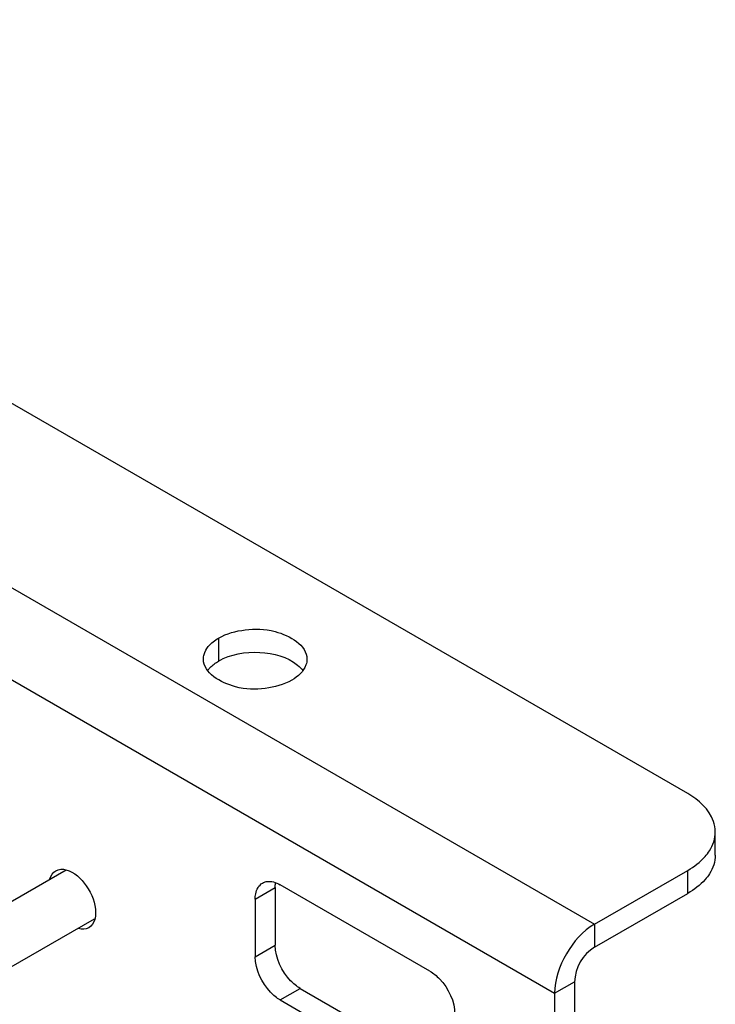
# Model space of a CAD drawing. Units: millimetres. Extents: x 235 to 13585, y -5508 to -773.
# Drawn here: x 11136 to 11284, y -2281 to -2072 of the extents above; entities that cross this region are included whole.
import ezdxf

# ---------------------------------------------------------------- set-up
doc = ezdxf.new("R2010")
doc.units = ezdxf.units.MM
doc.header["$LTSCALE"] = 346.5
doc.layers.add('ASSI', color=7, linetype='CONTINUOUS')
doc.layers.add('GEOM', color=7, linetype='CONTINUOUS')

msp = doc.modelspace()

# ---------------------------------------------------------------- linework, layer by layer
at = {"layer": 'ASSI', "color": 7, "linetype": 'Continuous'}
for p, q in [((11145.77, -2252.36), (11016.06, -2327.25)), ((11151.77, -2262.75), (11028.06, -2334.17))]:
    msp.add_line(p, q, dxfattribs=at)
at = {"layer": 'GEOM', "color": 3, "linetype": 'Continuous'}
for p, q in [((11277.9, -2236.08), (10992.93, -2071.55)), ((11258.1, -2263.84), (11277.9, -2252.41)), ((11223.1, -2273.84), (11191.28, -2255.47)), ((11185.97, -2258.53), (11185.97, -2270.78)), ((11249.61, -2278.53), (11249.61, -2293.5)), ((11191.28, -2279.96), (11223.1, -2298.33))]:
    msp.add_line(p, q, dxfattribs=at)
at = {"layer": 'GEOM', "color": 9, "linetype": 'Continuous'}
for p, q in [((11072.08, -2156.44), (11258.1, -2263.84)), ((11083.44, -2182.6), (11249.61, -2278.53)), ((11178.2, -2203.01), (11178.2, -2207.91)), ((11277.9, -2257.3), (11277.9, -2252.41)), ((11185.97, -2258.53), (11190.22, -2256.08)), ((11258.1, -2263.84), (11258.1, -2268.74)), ((11185.97, -2270.78), (11190.22, -2268.33)), ((11249.61, -2278.53), (11253.86, -2276.08)), ((11191.28, -2279.96), (11195.52, -2277.51))]:
    msp.add_line(p, q, dxfattribs=at)
at = {"layer": 'GEOM', "color": 7, "linetype": 'Continuous'}
for p, q in [((11283.76, -2249.14), (11283.76, -2244.24)), ((11190.22, -2256.08), (11190.22, -2268.33)), ((11258.1, -2268.74), (11277.9, -2257.3)), ((11253.86, -2276.08), (11253.86, -2399.38)), ((11195.52, -2277.51), (11227.34, -2295.88))]:
    msp.add_line(p, q, dxfattribs=at)
for centre, radius, start, end in [((11180.38, -2213.25), 5.62, 141.0339, 142.8782), ((11180.8, -2213.6), 6.17, 135.6838, 140.9742)]:
    msp.add_arc(centre, radius, start, end, dxfattribs=at)
at = {"layer": 'GEOM', "color": 3, "linetype": 'Continuous'}
for points, knots in [([(11178.2, -2203.01), (11179.9, -2202.03), (11184.05, -2200.98), (11190.78, -2201.06), (11196.97, -2204.51), (11196.97, -2207.5)], [0, 0, 0, 0, 0.277652, 0.57745, 1, 1, 1, 1]), ([(11193.75, -2211.99), (11192.05, -2212.97), (11187.9, -2214.02), (11181.16, -2213.94), (11174.97, -2210.49), (11174.97, -2207.49)], [0, 0, 0, 0, 0.277652, 0.57745, 1, 1, 1, 1]), ([(11196.97, -2207.5), (11196.97, -2207.92), (11196.63, -2209.83), (11195.03, -2211.25), (11193.75, -2211.99)], [0, 0, 0, 0, 0.220879, 1, 1, 1, 1]), ([(11283.75, -2244.24), (11283.75, -2243.48), (11283.14, -2240.01), (11280.22, -2237.42), (11277.9, -2236.08)], [0, 0, 0, 0, 0.220936, 1, 1, 1, 1]), ([(11281.58, -2249.48), (11281.92, -2249.09), (11283.09, -2247.58), (11283.75, -2245.63), (11283.75, -2244.24)], [0, 0, 0, 0, 0.272089, 1, 1, 1, 1]), ([(11145.75, -2252.26), (11147.54, -2252.71), (11150.55, -2255.64), (11152.03, -2259.38), (11152.03, -2261.39)], [0, 0, 0, 0, 0.479205, 1, 1, 1, 1]), ([(11185.97, -2258.53), (11185.97, -2258.15), (11186.06, -2256.88), (11186.74, -2255.55), (11187.53, -2255.1)], [0, 0, 0, 0, 0.294965, 1, 1, 1, 1]), ([(11187.53, -2255.1), (11187.77, -2254.95), (11189.02, -2254.5), (11190.4, -2254.96), (11191.28, -2255.47)], [0, 0, 0, 0, 0.220859, 1, 1, 1, 1]), ([(11258.1, -2263.84), (11255.58, -2265.29), (11251.6, -2269.88), (11249.61, -2275.63), (11249.61, -2278.53)], [0, 0, 0, 0, 0.499998, 1, 1, 1, 1]), ([(11191.28, -2279.96), (11190.52, -2279.53), (11187.75, -2277.19), (11185.97, -2273.52), (11185.97, -2270.78)], [0, 0, 0, 0, 0.240694, 1, 1, 1, 1]), ([(11223.1, -2273.84), (11223.85, -2274.27), (11226.62, -2276.61), (11228.4, -2280.28), (11228.4, -2283.02)], [0, 0, 0, 0, 0.240694, 1, 1, 1, 1])]:
    msp.add_open_spline(points, degree=3, knots=knots, dxfattribs=at)
for points in [[(11176, -2204.82), (11176.6, -2204.08), (11177.38, -2203.48), (11178.2, -2203.01)], [(11175.11, -2206.51), (11175.27, -2205.9), (11175.6, -2205.31), (11176, -2204.82)], [(11174.97, -2207.49), (11174.97, -2207.16), (11175.02, -2206.83), (11175.11, -2206.51)], [(11277.9, -2252.41), (11279.25, -2251.62), (11280.54, -2250.66), (11281.58, -2249.48)], [(11143.58, -2252.47), (11144.21, -2252.11), (11145.05, -2252.08), (11145.75, -2252.26)], [(11142.32, -2254.24), (11142.51, -2253.54), (11142.95, -2252.83), (11143.58, -2252.47)], [(11152.03, -2261.39), (11152.03, -2261.87), (11151.98, -2262.36), (11151.85, -2262.82)], [(11150.58, -2264.59), (11149.95, -2264.96), (11149.12, -2264.98), (11148.42, -2264.8)], [(11151.85, -2262.82), (11151.65, -2263.52), (11151.21, -2264.23), (11150.58, -2264.59)]]:
    msp.add_open_spline(points, degree=3, dxfattribs=at)
at = {"layer": 'GEOM', "color": 7, "linetype": 'Continuous'}
for points, knots in [([(11178.2, -2207.91), (11180.77, -2206.42), (11186.77, -2205.44), (11192.8, -2206.96), (11194.98, -2208.76)], [0, 0, 0, 0, 0.512628, 1, 1, 1, 1]), ([(11283.75, -2249.14), (11283.75, -2250.53), (11283.09, -2252.48), (11281.92, -2253.99), (11281.58, -2254.38)], [0, 0, 0, 0, 0.727911, 1, 1, 1, 1]), ([(11195.52, -2277.51), (11194.77, -2277.08), (11192, -2274.74), (11190.22, -2271.07), (11190.22, -2268.33)], [0, 0, 0, 0, 0.240694, 1, 1, 1, 1])]:
    msp.add_open_spline(points, degree=3, knots=knots, dxfattribs=at)
for points in [[(11176.38, -2209.29), (11176.91, -2208.74), (11177.54, -2208.29), (11178.2, -2207.91)], [(11194.98, -2208.76), (11195.42, -2209.12), (11195.83, -2209.53), (11196.16, -2210)], [(11281.58, -2254.38), (11280.54, -2255.56), (11279.25, -2256.52), (11277.9, -2257.3)], [(11190.22, -2256.08), (11190.22, -2255.75), (11190.24, -2255.41), (11190.29, -2255.08)], [(11258.1, -2268.74), (11255.65, -2270.15), (11253.86, -2273.26), (11253.86, -2276.08)]]:
    msp.add_open_spline(points, degree=3, dxfattribs=at)

doc.saveas('drawing.dxf')
